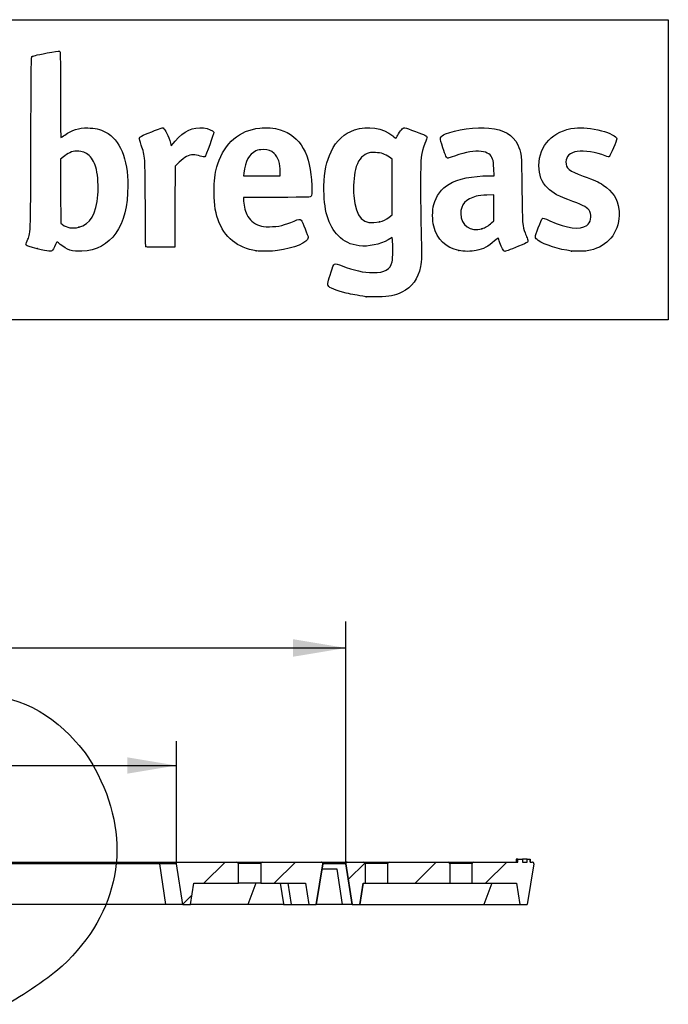
# Model space of a CAD drawing. Units: millimetres. Extents: x 0 to 291, y 0 to 204.
# Drawn here: x 249 to 291, y 141 to 204 of the extents above; entities that cross this region are included whole.
import ezdxf
from ezdxf.enums import TextEntityAlignment as Align

# ---------------------------------------------------------------- set-up
doc = ezdxf.new("R2010")
doc.units = ezdxf.units.MM
doc.layers.add('I-200R', color=7, linetype='Continuous')
doc.layers.add('Predeterminado', color=7, linetype='Continuous')
doc.styles.add('SEACAD_Arial', font='arial.ttf')
doc.dimstyles.new('ISO', dxfattribs={"dimtxt": 3.125, "dimasz": 3.125, "dimexe": 1.5625, "dimexo": 0, "dimgap": 0.78125, "dimtad": 0, "dimlfac": 11.111111, "dimtxsty": 'SEACAD_Arial', "dimblk1": '_SE_FILLED', "dimblk2": '_SE_FILLED', "dimsah": 1, "dimcen": 1.5625, "dimadec": 1, "dimazin": 0, "dimtfac": 0.5, "dimtmove": 0, "dimatfit": 3, "dimfxl": 1, "dimarcsym": 0})

# ---------------------------------------------------------------- blocks, each defined once
blk = doc.blocks.new('SE6')
at = {"layer": 'I-200R', "linetype": 'Continuous'}
h = blk.add_hatch(dxfattribs=at)
h.set_pattern_fill('LINE', angle=135, style=0)
edge = h.paths.add_edge_path()
edge.add_line((194.811, 147.451), (195.295, 147.451))
edge.add_line((195.295, 147.451), (195.509, 148.801))
edge.add_line((195.509, 148.801), (198.325, 148.801))
edge.add_line((198.325, 148.801), (198.325, 150.061))
edge.add_arc((198.235, 150.061), 0.09, 0, 90)
edge.add_line((198.235, 150.151), (195.412, 150.151))
edge.add_line((195.412, 150.151), (195.412, 150.331))
edge.add_line((195.412, 150.331), (195.127, 150.331))
edge.add_line((195.127, 150.331), (195.127, 150.151))
edge.add_line((195.127, 150.151), (194.817, 150.151))
edge.add_line((194.817, 150.151), (194.817, 150.331))
edge.add_line((194.817, 150.331), (194.635, 150.331))
edge.add_line((194.635, 150.331), (194.635, 150.151))
edge.add_line((194.635, 150.151), (194.489, 150.151))
edge.add_arc((194.489, 150.061), 0.09, 90, 189)
edge.add_line((194.4, 150.047), (194.811, 147.451))
h = blk.add_hatch(dxfattribs=at)
h.set_pattern_fill('LINE', angle=45, style=0)
edge = h.paths.add_edge_path()
edge.add_line((278.167, 150.061), (278.167, 148.801))
edge.add_line((278.167, 148.801), (280.984, 148.801))
edge.add_line((280.984, 148.801), (281.198, 147.451))
edge.add_line((281.198, 147.451), (281.681, 147.451))
edge.add_line((281.681, 147.451), (282.093, 150.047))
edge.add_arc((282.004, 150.061), 0.09, 351, 450)
edge.add_line((282.004, 150.151), (281.858, 150.151))
edge.add_line((281.858, 150.151), (281.858, 150.331))
edge.add_line((281.858, 150.331), (281.676, 150.331))
edge.add_line((281.676, 150.331), (281.676, 150.151))
edge.add_line((281.676, 150.151), (281.365, 150.151))
edge.add_line((281.365, 150.151), (281.365, 150.331))
edge.add_line((281.365, 150.331), (281.081, 150.331))
edge.add_line((281.081, 150.331), (281.081, 150.151))
edge.add_line((281.081, 150.151), (278.257, 150.151))
edge.add_arc((278.257, 150.061), 0.09, 90, 180)
h = blk.add_hatch(dxfattribs=at)
h.set_pattern_fill('LINE', angle=135, style=0)
edge = h.paths.add_edge_path()
edge.add_arc((203.626, 150.061), 0.09, 0, 90)
edge.add_line((203.626, 150.151), (199.853, 150.151))
edge.add_arc((199.853, 150.061), 0.09, 90, 180)
edge.add_line((199.763, 150.061), (199.763, 148.801))
edge.add_line((199.763, 148.801), (203.716, 148.801))
edge.add_line((203.716, 148.801), (203.716, 150.061))
h = blk.add_hatch(dxfattribs=at)
h.set_pattern_fill('LINE', angle=135, style=0)
edge = h.paths.add_edge_path()
edge.add_line((205.153, 148.801), (205.279, 148.801))
edge.add_line((205.279, 148.801), (205.492, 147.451))
edge.add_line((205.492, 147.451), (205.976, 147.451))
edge.add_line((205.976, 147.451), (206.387, 150.047))
edge.add_spline(control_points=[(206.387, 150.047), (206.389, 150.06), (206.388, 150.073), (206.381, 150.098), (206.375, 150.11), (206.358, 150.129), (206.348, 150.137), (206.324, 150.148), (206.311, 150.151), (206.298, 150.151)], knot_values=[0, 0, 0, 0, 0.25, 0.25, 0.5, 0.5, 0.75, 0.75, 1, 1, 1, 1], degree=3, periodic=0)
edge.add_line((206.298, 150.151), (205.243, 150.151))
edge.add_arc((205.243, 150.061), 0.09, 90, 180)
edge.add_line((205.153, 150.061), (205.153, 148.801))
h = blk.add_hatch(dxfattribs=at)
h.set_pattern_fill('LINE', angle=135, style=0)
edge = h.paths.add_edge_path()
edge.add_line((208.966, 148.801), (211.801, 148.801))
edge.add_line((211.801, 148.801), (211.801, 150.061))
edge.add_arc((211.711, 150.061), 0.09, 0, 90)
edge.add_line((211.711, 150.151), (207.946, 150.151))
edge.add_spline(control_points=[(207.946, 150.151), (207.933, 150.151), (207.921, 150.148), (207.897, 150.137), (207.886, 150.129), (207.87, 150.11), (207.863, 150.098), (207.856, 150.073), (207.856, 150.06), (207.858, 150.047)], knot_values=[0, 0, 0, 0, 0.25, 0.25, 0.5, 0.5, 0.75, 0.75, 1, 1, 1, 1], degree=3, periodic=0)
edge.add_line((207.858, 150.047), (208.269, 147.451))
edge.add_line((208.269, 147.451), (208.752, 147.451))
edge.add_line((208.752, 147.451), (208.966, 148.801))
h = blk.add_hatch(dxfattribs=at)
h.set_pattern_fill('LINE', angle=135, style=0)
edge = h.paths.add_edge_path()
edge.add_line((213.238, 148.801), (216.078, 148.801))
edge.add_line((216.078, 148.801), (216.292, 147.451))
edge.add_line((216.292, 147.451), (216.775, 147.451))
edge.add_line((216.775, 147.451), (217.186, 150.047))
edge.add_spline(control_points=[(217.186, 150.047), (217.188, 150.06), (217.188, 150.073), (217.181, 150.098), (217.174, 150.11), (217.157, 150.129), (217.147, 150.137), (217.123, 150.148), (217.11, 150.151), (217.097, 150.151)], knot_values=[0, 0, 0, 0, 0.25, 0.25, 0.5, 0.5, 0.75, 0.75, 1, 1, 1, 1], degree=3, periodic=0)
edge.add_line((217.097, 150.151), (213.328, 150.151))
edge.add_arc((213.328, 150.061), 0.09, 90, 180)
edge.add_line((213.238, 150.061), (213.238, 148.801))
h = blk.add_hatch(dxfattribs=at)
h.set_pattern_fill('LINE', angle=45, style=0)
edge = h.paths.add_edge_path()
edge.add_line((260.415, 148.801), (263.254, 148.801))
edge.add_line((263.254, 148.801), (263.254, 150.061))
edge.add_arc((263.164, 150.061), 0.09, 0, 90)
edge.add_line((263.164, 150.151), (259.395, 150.151))
edge.add_spline(control_points=[(259.395, 150.151), (259.382, 150.151), (259.369, 150.148), (259.346, 150.137), (259.335, 150.129), (259.318, 150.11), (259.312, 150.098), (259.305, 150.073), (259.304, 150.06), (259.306, 150.047)], knot_values=[0, 0, 0, 0, 0.25, 0.25, 0.5, 0.5, 0.75, 0.75, 1, 1, 1, 1], degree=3, periodic=0)
edge.add_line((259.306, 150.047), (259.717, 147.451))
edge.add_line((259.717, 147.451), (260.201, 147.451))
edge.add_line((260.201, 147.451), (260.415, 148.801))
h = blk.add_hatch(dxfattribs=at)
h.set_pattern_fill('LINE', angle=45, style=0)
edge = h.paths.add_edge_path()
edge.add_line((264.692, 148.801), (267.526, 148.801))
edge.add_line((267.526, 148.801), (267.74, 147.451))
edge.add_line((267.74, 147.451), (268.224, 147.451))
edge.add_line((268.224, 147.451), (268.635, 150.047))
edge.add_spline(control_points=[(268.635, 150.047), (268.637, 150.06), (268.636, 150.073), (268.629, 150.098), (268.623, 150.11), (268.606, 150.129), (268.596, 150.137), (268.572, 150.148), (268.559, 150.151), (268.546, 150.151)], knot_values=[0, 0, 0, 0, 0.25, 0.25, 0.5, 0.5, 0.75, 0.75, 1, 1, 1, 1], degree=3, periodic=0)
edge.add_line((268.546, 150.151), (264.782, 150.151))
edge.add_arc((264.782, 150.061), 0.09, 90, 180)
edge.add_line((264.692, 150.061), (264.692, 148.801))
h = blk.add_hatch(dxfattribs=at)
h.set_pattern_fill('LINE', angle=45, style=0)
edge = h.paths.add_edge_path()
edge.add_line((271.214, 148.801), (271.34, 148.801))
edge.add_line((271.34, 148.801), (271.34, 150.061))
edge.add_arc((271.25, 150.061), 0.09, 0, 90)
edge.add_line((271.25, 150.151), (270.194, 150.151))
edge.add_spline(control_points=[(270.194, 150.151), (270.181, 150.151), (270.168, 150.148), (270.145, 150.137), (270.134, 150.129), (270.117, 150.11), (270.111, 150.098), (270.104, 150.073), (270.103, 150.06), (270.105, 150.047)], knot_values=[0, 0, 0, 0, 0.25, 0.25, 0.5, 0.5, 0.75, 0.75, 1, 1, 1, 1], degree=3, periodic=0)
edge.add_line((270.105, 150.047), (270.517, 147.451))
edge.add_line((270.517, 147.451), (271, 147.451))
edge.add_line((271, 147.451), (271.214, 148.801))
h = blk.add_hatch(dxfattribs=at)
h.set_pattern_fill('LINE', angle=45, style=0)
edge = h.paths.add_edge_path()
edge.add_line((272.777, 148.801), (276.73, 148.801))
edge.add_line((276.73, 148.801), (276.73, 150.061))
edge.add_arc((276.64, 150.061), 0.09, 0, 90)
edge.add_line((276.64, 150.151), (272.867, 150.151))
edge.add_arc((272.867, 150.061), 0.09, 90, 180)
edge.add_line((272.777, 150.061), (272.777, 148.801))
at = {"layer": 'I-200R', "color": 7, "linetype": 'Continuous'}
for p, q in [((194.631, 150.331), (194.621, 150.331)), ((194.621, 150.331), (194.621, 150.151)), ((194.635, 150.331), (194.817, 150.331)), ((194.635, 150.151), (194.635, 150.331)), ((195.031, 150.331), (194.817, 150.331)), ((194.817, 150.331), (194.817, 150.151)), ((195.031, 150.331), (195.031, 150.151)), ((195.127, 150.331), (195.031, 150.331)), ((195.127, 150.331), (195.412, 150.331)), ((195.127, 150.151), (195.127, 150.331)), ((195.506, 150.331), (195.412, 150.331)), ((195.412, 150.331), (195.412, 150.151)), ((195.506, 150.331), (195.506, 150.151)), ((195.521, 150.331), (195.508, 150.331)), ((195.521, 150.151), (195.521, 150.331)), ((280.985, 150.331), (280.972, 150.331)), ((280.972, 150.331), (280.972, 150.151)), ((280.987, 150.331), (280.987, 150.151)), ((281.081, 150.331), (280.987, 150.331)), ((281.081, 150.331), (281.365, 150.331)), ((281.081, 150.151), (281.081, 150.331)), ((281.676, 150.331), (281.365, 150.331)), ((281.365, 150.331), (281.365, 150.151)), ((281.676, 150.331), (281.858, 150.331)), ((281.676, 150.151), (281.676, 150.331)), ((281.858, 150.331), (281.858, 150.151)), ((281.872, 150.331), (281.86, 150.331)), ((281.872, 150.151), (281.872, 150.331)), ((194.811, 147.451), (194.4, 150.047)), ((194.489, 150.151), (194.635, 150.151)), ((194.817, 150.151), (195.127, 150.151)), ((195.412, 150.151), (198.235, 150.151)), ((198.235, 150.151), (199.853, 150.151)), ((199.763, 150.061), (198.325, 150.061)), ((198.325, 150.061), (198.325, 148.801)), ((199.763, 148.801), (199.763, 150.061)), ((199.853, 150.151), (203.626, 150.151)), ((203.626, 150.151), (205.243, 150.151)), ((205.153, 150.061), (203.716, 150.061)), ((203.716, 150.061), (203.716, 148.801)), ((205.153, 148.801), (205.153, 150.061)), ((205.243, 150.151), (206.298, 150.151)), ((206.387, 150.047), (205.976, 147.451)), ((206.298, 150.151), (207.946, 150.151)), ((207.857, 150.047), (206.387, 150.047)), ((206.947, 149.701), (206.591, 147.451)), ((207.912, 149.701), (206.947, 149.701)), ((207.858, 150.047), (207.858, 150.047)), ((207.858, 150.047), (208.269, 147.451)), ((208.269, 147.451), (207.858, 150.047)), ((207.858, 150.047), (208.269, 147.451)), ((207.946, 150.151), (207.946, 150.151)), ((207.946, 150.151), (211.711, 150.151)), ((211.711, 150.151), (213.328, 150.151)), ((213.238, 150.061), (211.801, 150.061)), ((211.801, 148.801), (211.801, 150.061)), ((213.238, 150.061), (213.238, 148.801)), ((213.328, 150.151), (217.097, 150.151)), ((217.186, 150.047), (216.775, 147.451)), ((217.186, 150.047), (216.775, 147.451)), ((217.097, 150.151), (218.185, 150.151)), ((218.266, 150.047), (217.186, 150.047)), ((218.266, 150.047), (217.893, 147.451)), ((218.185, 150.151), (238.075, 150.151)), ((238.164, 150.047), (218.266, 150.047)), ((238.164, 150.047), (237.753, 147.451)), ((258.227, 150.047), (238.329, 150.047)), ((238.329, 150.047), (238.74, 147.451)), ((238.418, 150.151), (258.307, 150.151)), ((259.306, 150.047), (258.227, 150.047)), ((258.227, 150.047), (258.6, 147.451)), ((258.307, 150.151), (259.395, 150.151)), ((259.717, 147.451), (259.306, 150.047)), ((259.395, 150.151), (263.164, 150.151)), ((263.164, 150.151), (264.782, 150.151)), ((264.692, 150.061), (263.254, 150.061)), ((263.254, 148.801), (263.254, 150.061)), ((264.692, 150.061), (264.692, 148.801)), ((264.782, 150.151), (268.546, 150.151)), ((268.635, 150.047), (268.224, 147.451)), ((268.224, 147.451), (268.635, 150.047)), ((268.546, 150.151), (270.194, 150.151)), ((269.546, 149.701), (268.58, 149.701)), ((268.635, 150.047), (268.635, 150.047)), ((270.105, 150.047), (268.635, 150.047)), ((269.902, 147.451), (269.546, 149.701)), ((270.105, 150.047), (270.517, 147.451)), ((270.517, 147.451), (270.105, 150.047)), ((270.194, 150.151), (271.25, 150.151)), ((271.25, 150.151), (272.867, 150.151)), ((272.777, 150.061), (271.34, 150.061)), ((271.34, 150.061), (271.34, 148.801)), ((272.777, 148.801), (272.777, 150.061)), ((272.867, 150.151), (276.64, 150.151)), ((276.64, 150.151), (278.257, 150.151)), ((278.167, 150.061), (276.73, 150.061)), ((276.73, 150.061), (276.73, 148.801)), ((278.167, 148.801), (278.167, 150.061)), ((278.257, 150.151), (281.081, 150.151)), ((281.365, 150.151), (281.676, 150.151)), ((282.093, 150.047), (281.681, 147.451)), ((281.858, 150.151), (282.004, 150.151)), ((195.295, 147.451), (195.509, 148.801)), ((195.509, 148.801), (198.325, 148.801)), ((197.079, 148.801), (197.577, 147.451)), ((198.325, 148.801), (199.763, 148.801)), ((199.763, 148.801), (203.716, 148.801)), ((203.716, 148.801), (205.153, 148.801)), ((205.153, 148.801), (205.279, 148.801)), ((205.279, 148.801), (205.492, 147.451)), ((205.279, 148.801), (205.492, 147.451)), ((208.966, 148.801), (208.752, 147.451)), ((208.752, 147.451), (208.966, 148.801)), ((208.966, 148.801), (211.801, 148.801)), ((210.082, 148.801), (209.869, 147.451)), ((210.369, 147.451), (210.581, 148.801)), ((213.238, 148.801), (211.801, 148.801)), ((212.121, 148.801), (212.64, 147.451)), ((213.238, 148.801), (216.078, 148.801)), ((216.078, 148.801), (216.292, 147.451)), ((216.078, 148.801), (216.292, 147.451)), ((260.201, 147.451), (260.415, 148.801)), ((260.415, 148.801), (263.254, 148.801)), ((264.692, 148.801), (263.254, 148.801)), ((264.372, 148.801), (263.853, 147.451)), ((264.692, 148.801), (267.526, 148.801)), ((265.916, 148.801), (266.124, 147.479)), ((266.411, 148.801), (266.624, 147.451)), ((267.526, 148.801), (267.74, 147.451)), ((271.214, 148.801), (271, 147.451)), ((271, 147.451), (271.214, 148.801)), ((271, 147.451), (271.214, 148.801)), ((271.214, 148.801), (271.34, 148.801)), ((271.34, 148.801), (272.777, 148.801)), ((272.777, 148.801), (276.73, 148.801)), ((276.73, 148.801), (278.167, 148.801)), ((278.167, 148.801), (280.984, 148.801)), ((279.414, 148.801), (278.916, 147.451)), ((280.984, 148.801), (281.198, 147.451)), ((194.811, 147.451), (195.295, 147.451)), ((195.295, 147.451), (197.577, 147.451)), ((197.577, 147.451), (205.492, 147.451)), ((205.492, 147.451), (205.492, 147.451)), ((205.492, 147.451), (205.976, 147.451)), ((206.591, 147.451), (205.976, 147.451)), ((208.269, 147.451), (206.591, 147.451)), ((208.269, 147.451), (208.269, 147.451)), ((208.269, 147.451), (208.752, 147.451)), ((208.752, 147.451), (209.869, 147.451)), ((209.869, 147.451), (210.369, 147.451)), ((212.64, 147.451), (210.369, 147.451)), ((216.292, 147.451), (212.64, 147.451)), ((216.292, 147.451), (216.775, 147.451)), ((217.893, 147.451), (216.775, 147.451)), ((237.753, 147.451), (217.893, 147.451)), ((258.6, 147.451), (238.74, 147.451)), ((259.717, 147.451), (258.6, 147.451)), ((259.717, 147.451), (260.201, 147.451)), ((263.853, 147.451), (260.201, 147.451)), ((266.124, 147.451), (263.853, 147.451)), ((266.124, 147.479), (266.124, 147.451)), ((266.124, 147.451), (266.624, 147.451)), ((266.624, 147.451), (267.74, 147.451)), ((267.74, 147.451), (268.224, 147.451)), ((268.224, 147.451), (268.224, 147.451)), ((269.902, 147.451), (268.224, 147.451)), ((270.517, 147.451), (269.902, 147.451)), ((270.517, 147.451), (271, 147.451)), ((271, 147.451), (271, 147.451)), ((271, 147.451), (278.916, 147.451)), ((278.916, 147.451), (281.198, 147.451)), ((281.198, 147.451), (281.681, 147.451))]:
    blk.add_line(p, q, dxfattribs=at)
for centre, start, end in [((194.489, 150.061), 90, 189), ((198.235, 150.061), 0, 90), ((199.853, 150.061), 90, 180), ((203.626, 150.061), 0, 90), ((205.243, 150.061), 90, 180), ((207.946, 150.061), 90, 188.99999), ((211.711, 150.061), 0, 90), ((213.328, 150.061), 90, 180), ((217.097, 150.061), 351, 90), ((238.075, 150.061), 351, 90), ((238.418, 150.061), 90, 189), ((263.164, 150.061), 0, 90), ((264.782, 150.061), 90, 180), ((268.546, 150.061), 351, 90), ((270.194, 150.061), 90, 189), ((271.25, 150.061), 0, 90), ((272.867, 150.061), 90, 180), ((276.64, 150.061), 0, 90), ((278.257, 150.061), 90, 180), ((282.004, 150.061), 351, 90)]:
    blk.add_arc(centre, 0.09, start, end, dxfattribs=at)
for points, knots in [([(206.298, 150.151), (206.307, 150.151), (206.316, 150.15), (206.324, 150.147), (206.33, 150.146), (206.336, 150.143), (206.341, 150.14), (206.35, 150.135), (206.358, 150.129), (206.365, 150.121), (206.372, 150.114), (206.377, 150.105), (206.381, 150.096), (206.385, 150.087), (206.388, 150.077), (206.388, 150.066), (206.389, 150.06), (206.388, 150.053), (206.387, 150.047)], [0, 0, 0, 0, 0.166992, 0.166992, 0.166992, 0.288184, 0.288184, 0.288184, 0.483517, 0.483517, 0.483517, 0.678851, 0.678851, 0.678851, 0.874184, 0.874184, 0.874184, 1, 1, 1, 1]), ([(207.858, 150.047), (207.857, 150.051), (207.857, 150.054), (207.857, 150.058), (207.856, 150.065), (207.857, 150.071), (207.858, 150.077), (207.86, 150.087), (207.863, 150.097), (207.868, 150.105), (207.873, 150.114), (207.88, 150.122), (207.887, 150.129), (207.895, 150.136), (207.904, 150.141), (207.913, 150.145), (207.922, 150.148), (207.933, 150.151), (207.943, 150.151), (207.944, 150.151), (207.945, 150.151), (207.946, 150.151)], [0, 0, 0, 0, 0.072558, 0.072558, 0.072558, 0.193816, 0.193816, 0.193816, 0.389257, 0.389257, 0.389257, 0.584699, 0.584699, 0.584699, 0.78014, 0.78014, 0.78014, 0.975581, 0.975581, 0.975581, 1, 1, 1, 1]), ([(217.097, 150.151), (217.106, 150.151), (217.115, 150.15), (217.123, 150.147), (217.129, 150.146), (217.135, 150.143), (217.14, 150.14), (217.149, 150.135), (217.157, 150.129), (217.164, 150.122), (217.171, 150.114), (217.176, 150.105), (217.18, 150.096), (217.184, 150.087), (217.187, 150.077), (217.187, 150.067), (217.188, 150.06), (217.187, 150.053), (217.186, 150.047)], [0, 0, 0, 0, 0.166046, 0.166046, 0.166046, 0.287237, 0.287237, 0.287237, 0.48257, 0.48257, 0.48257, 0.677902, 0.677902, 0.677902, 0.873235, 0.873235, 0.873235, 1, 1, 1, 1]), ([(218.185, 150.151), (218.185, 150.151), (218.186, 150.151), (218.186, 150.151), (218.191, 150.151), (218.196, 150.15), (218.201, 150.149), (218.211, 150.147), (218.221, 150.143), (218.231, 150.136), (218.238, 150.13), (218.245, 150.123), (218.251, 150.115), (218.255, 150.109), (218.258, 150.102), (218.261, 150.094), (218.264, 150.087), (218.266, 150.079), (218.266, 150.071), (218.267, 150.063), (218.267, 150.055), (218.266, 150.047)], [0, 0, 0, 0, 0.003281, 0.003281, 0.003281, 0.123329, 0.123329, 0.123329, 0.378679, 0.378679, 0.378679, 0.582004, 0.582004, 0.582004, 0.723561, 0.723561, 0.723561, 0.861631, 0.861631, 0.861631, 1, 1, 1, 1]), ([(258.227, 150.047), (258.226, 150.055), (258.225, 150.063), (258.226, 150.071), (258.227, 150.079), (258.229, 150.087), (258.231, 150.094), (258.234, 150.102), (258.238, 150.109), (258.242, 150.115), (258.248, 150.123), (258.255, 150.13), (258.262, 150.136), (258.271, 150.143), (258.282, 150.147), (258.292, 150.149), (258.297, 150.15), (258.302, 150.151), (258.307, 150.151), (258.307, 150.151), (258.307, 150.151), (258.307, 150.151)], [0, 0, 0, 0, 0.138369, 0.138369, 0.138369, 0.276439, 0.276439, 0.276439, 0.417996, 0.417996, 0.417996, 0.621321, 0.621321, 0.621321, 0.876671, 0.876671, 0.876671, 0.996719, 0.996719, 0.996719, 1, 1, 1, 1]), ([(259.306, 150.047), (259.306, 150.047), (259.306, 150.047), (259.306, 150.048), (259.305, 150.058), (259.305, 150.068), (259.307, 150.078), (259.309, 150.088), (259.312, 150.098), (259.317, 150.106), (259.322, 150.115), (259.329, 150.123), (259.337, 150.129), (259.341, 150.134), (259.347, 150.137), (259.352, 150.14), (259.361, 150.145), (259.371, 150.148), (259.381, 150.15), (259.386, 150.151), (259.39, 150.151), (259.395, 150.151)], [0, 0, 0, 0, 0.004698, 0.004698, 0.004698, 0.2001, 0.2001, 0.2001, 0.395503, 0.395503, 0.395503, 0.590905, 0.590905, 0.590905, 0.71214, 0.71214, 0.71214, 0.907542, 0.907542, 0.907542, 1, 1, 1, 1]), ([(268.546, 150.151), (268.551, 150.151), (268.556, 150.151), (268.561, 150.15), (268.571, 150.148), (268.581, 150.145), (268.59, 150.14), (268.599, 150.135), (268.607, 150.128), (268.613, 150.121), (268.62, 150.113), (268.626, 150.105), (268.629, 150.095), (268.632, 150.089), (268.634, 150.083), (268.635, 150.077), (268.636, 150.067), (268.637, 150.057), (268.635, 150.047)], [0, 0, 0, 0, 0.098019, 0.098019, 0.098019, 0.293406, 0.293406, 0.293406, 0.488794, 0.488794, 0.488794, 0.684182, 0.684182, 0.684182, 0.805407, 0.805407, 0.805407, 1, 1, 1, 1]), ([(270.105, 150.047), (270.105, 150.047), (270.105, 150.047), (270.105, 150.048), (270.104, 150.058), (270.104, 150.068), (270.106, 150.078), (270.108, 150.088), (270.111, 150.097), (270.116, 150.106), (270.121, 150.115), (270.128, 150.123), (270.136, 150.129), (270.141, 150.133), (270.146, 150.137), (270.151, 150.14), (270.16, 150.145), (270.17, 150.148), (270.18, 150.15), (270.185, 150.151), (270.19, 150.151), (270.194, 150.151)], [0, 0, 0, 0, 0.003759, 0.003759, 0.003759, 0.199159, 0.199159, 0.199159, 0.394559, 0.394559, 0.394559, 0.589959, 0.589959, 0.589959, 0.711192, 0.711192, 0.711192, 0.906592, 0.906592, 0.906592, 1, 1, 1, 1])]:
    blk.add_open_spline(points, degree=3, knots=knots, dxfattribs=at)
blk = doc.blocks.new('DMBLK26')
at = {"layer": 'Predeterminado', "linetype": 'Continuous'}
for points in [[(220.311, 156.834), (217.186, 156.313), (220.311, 155.793)], [(256.181, 156.834), (256.181, 155.793), (259.306, 156.313)]]:
    blk.add_hatch(color=7, dxfattribs=at).paths.add_polyline_path(points)
at = {"layer": 'Predeterminado', "color": 7, "linetype": 'Continuous'}
for p, q in [((217.186, 150.047), (217.186, 157.876)), ((259.306, 150.047), (259.306, 157.876)), ((217.186, 156.313), (233.484, 156.313)), ((243.009, 156.313), (259.306, 156.313))]:
    blk.add_line(p, q, dxfattribs=at)
at = {"layer": 'Predeterminado', "color": 7, "linetype": 'Continuous', "style": 'SEACAD_Arial'}
blk.add_text('470', height=3.125, dxfattribs=at).set_placement((234.578, 157.876), align=Align.TOP_LEFT)
blk = doc.blocks.new('_SE_FILLED')
at = {"color": 0}
blk.add_line((0, 0), (-1, 0), dxfattribs=at)
blk.add_solid([(0, 0), (-1, -0.1665), (-1, 0.1665), (0, 0)], dxfattribs=at)
blk = doc.blocks.new('DMBLK30')
at = {"layer": 'Predeterminado', "linetype": 'Continuous'}
for points in [[(209.762, 164.376), (206.387, 163.813), (209.762, 163.251)], [(266.73, 164.376), (266.73, 163.251), (270.105, 163.813)]]:
    blk.add_hatch(color=7, dxfattribs=at).paths.add_polyline_path(points)
at = {"layer": 'Predeterminado', "color": 7, "linetype": 'Continuous'}
for p, q in [((206.387, 150.047), (206.387, 165.501)), ((270.105, 150.047), (270.105, 165.501)), ((206.387, 163.813), (233.103, 163.813)), ((243.39, 163.813), (270.105, 163.813))]:
    blk.add_line(p, q, dxfattribs=at)
at = {"layer": 'Predeterminado', "color": 7, "linetype": 'Continuous', "style": 'SEACAD_Arial'}
blk.add_text('710', height=3.375, dxfattribs=at).set_placement((234.284, 165.501), align=Align.TOP_LEFT)
blk = doc.blocks.new('SE217')
at = {"color": 7, "linetype": 'Continuous'}
for p, q in [((273.054, 190.002), (272.814, 189.861)), ((273.076, 189.865), (273.054, 190.002))]:
    blk.add_line(p, q, dxfattribs=at)
blk = doc.blocks.new('SE216')
blk.add_blockref('SE217', (0, 0))
blk = doc.blocks.new('SE219')
at = {"color": 7, "linetype": 'Continuous'}
blk.add_point((271.401, 186.228), dxfattribs=at)
blk = doc.blocks.new('SE218')
blk.add_blockref('SE219', (0, 0))
blk = doc.blocks.new('SE221')
at = {"color": 7, "linetype": 'Continuous'}
for p, q in [((273.071, 194.998), (272.884, 195.131)), ((273.071, 193.22), (273.071, 194.998)), ((273.071, 191.442), (273.071, 193.22)), ((272.881, 191.3), (273.071, 191.442))]:
    blk.add_line(p, q, dxfattribs=at)
blk = doc.blocks.new('SE220')
blk.add_blockref('SE221', (0, 0))
blk = doc.blocks.new('SE223')
at = {"color": 7, "linetype": 'Continuous'}
blk.add_point((272.264, 191.003), dxfattribs=at)
blk = doc.blocks.new('SE222')
blk.add_blockref('SE223', (0, 0))
blk = doc.blocks.new('SE273')
at = {"color": 7, "linetype": 'Continuous'}
blk.add_point((250.426, 189.292), dxfattribs=at)
blk = doc.blocks.new('SE272')
blk.add_blockref('SE273', (0, 0))
blk = doc.blocks.new('SE275')
at = {"color": 7, "linetype": 'Continuous'}
for p, q in [((252.101, 195.154), (251.911, 194.998)), ((251.911, 194.998), (251.919, 192.962)), ((251.919, 192.962), (251.928, 190.926)), ((251.928, 190.926), (252.05, 190.827))]:
    blk.add_line(p, q, dxfattribs=at)
blk = doc.blocks.new('SE274')
blk.add_blockref('SE275', (0, 0))
blk = doc.blocks.new('SE277')
at = {"color": 7, "linetype": 'Continuous'}
blk.add_point((253.086, 190.656), dxfattribs=at)
blk = doc.blocks.new('SE276')
blk.add_blockref('SE277', (0, 0))
blk = doc.blocks.new('SE279')
at = {"color": 7, "linetype": 'Continuous'}
for p, q in [((265.717, 192.563), (263.582, 192.554)), ((263.582, 192.554), (263.582, 192.427))]:
    blk.add_line(p, q, dxfattribs=at)
blk = doc.blocks.new('SE278')
blk.add_blockref('SE279', (0, 0))
blk = doc.blocks.new('SE281')
at = {"color": 7, "linetype": 'Continuous'}
blk.add_point((264.392, 189.153), dxfattribs=at)
blk = doc.blocks.new('SE280')
blk.add_blockref('SE281', (0, 0))
blk = doc.blocks.new('SE283')
at = {"color": 7, "linetype": 'Continuous'}
for p, q in [((265.929, 193.944), (265.929, 194.2)), ((265.929, 194.2), (265.929, 194.2)), ((263.598, 194.101), (263.578, 193.944)), ((263.578, 193.944), (264.754, 193.944)), ((264.754, 193.944), (265.929, 193.944))]:
    blk.add_line(p, q, dxfattribs=at)
blk = doc.blocks.new('SE282')
blk.add_blockref('SE283', (0, 0))
blk = doc.blocks.new('SE285')
at = {"color": 7, "linetype": 'Continuous'}
for p, q in [((279.56, 193.944), (279.542, 194.398)), ((279.233, 193.943), (279.56, 193.944))]:
    blk.add_line(p, q, dxfattribs=at)
blk = doc.blocks.new('SE284')
blk.add_blockref('SE285', (0, 0))
blk = doc.blocks.new('SE287')
at = {"color": 7, "linetype": 'Continuous'}
blk.add_point((277.319, 189.166), dxfattribs=at)
blk = doc.blocks.new('SE286')
blk.add_blockref('SE287', (0, 0))
blk = doc.blocks.new('SE289')
at = {"color": 7, "linetype": 'Continuous'}
for p, q in [((279.551, 192.73), (279.096, 192.711)), ((279.551, 191.903), (279.551, 192.73)), ((279.551, 191.076), (279.551, 191.903)), ((279.406, 190.942), (279.551, 191.076))]:
    blk.add_line(p, q, dxfattribs=at)
blk = doc.blocks.new('SE288')
blk.add_blockref('SE289', (0, 0))
blk = doc.blocks.new('SE291')
at = {"color": 7, "linetype": 'Continuous'}
blk.add_point((278.779, 190.566), dxfattribs=at)
blk = doc.blocks.new('SE290')
blk.add_blockref('SE291', (0, 0))
blk = doc.blocks.new('SE293')
at = {"color": 7, "linetype": 'Continuous'}
blk.add_point((284.493, 189.139), dxfattribs=at)
blk = doc.blocks.new('SE292')
blk.add_blockref('SE293', (0, 0))
blk = doc.blocks.new('SE301')
at = {"color": 7, "linetype": 'Continuous'}
for p, q in [((258.97, 195.852), (259.222, 196.148)), ((258.927, 196.014), (258.97, 195.852))]:
    blk.add_line(p, q, dxfattribs=at)
blk = doc.blocks.new('SE300')
blk.add_blockref('SE301', (0, 0))
blk = doc.blocks.new('SE303')
at = {"color": 7, "linetype": 'Continuous'}
for p, q in [((259.478, 194.809), (259.218, 194.565)), ((259.218, 194.565), (259.21, 191.982)), ((259.21, 191.982), (259.201, 189.398)), ((259.201, 189.398), (258.283, 189.389))]:
    blk.add_line(p, q, dxfattribs=at)
blk = doc.blocks.new('SE302')
blk.add_blockref('SE303', (0, 0))
blk = doc.blocks.new('SE305')
at = {"color": 7, "linetype": 'Continuous'}
blk.add_point((257.35, 189.422), dxfattribs=at)
blk = doc.blocks.new('SE304')
blk.add_blockref('SE305', (0, 0))

msp = doc.modelspace()

# ---------------------------------------------------------------- linework, layer by layer
at = {"color": 7, "linetype": 'Continuous'}
for points in [[(250.09278, 201.54906), (250.16907, 201.59787), (250.28432, 201.62511), (251.06988, 201.77996)], [(251.06988, 201.77996), (251.4709, 201.85902), (251.82425, 201.91402), (251.85509, 201.90218)], [(251.85509, 201.90218), (251.90721, 201.88218), (251.91118, 201.68633), (251.91118, 199.1355)], [(250.02551, 195.98655), (250.04107, 200.85367), (250.04914, 201.52113), (250.09278, 201.54906)], [(251.91118, 199.1355), (251.91118, 197.41953), (251.92298, 196.39034), (251.94265, 196.39034)], [(252.18707, 196.5392), (252.66907, 196.87614), (253.06821, 197.00111), (253.64692, 196.99629)], [(253.64692, 196.99629), (254.11493, 196.99239), (254.43921, 196.91824), (254.78657, 196.73571)], [(254.78657, 196.73571), (255.71144, 196.2497), (256.20919, 195.04569), (256.20919, 193.29452)], [(256.93655, 196.34047), (256.93655, 196.42075), (257.06692, 196.4891), (257.72768, 196.75522)], [(257.72768, 196.75522), (258.22249, 196.9545), (258.41699, 197.01878), (258.45504, 196.99559)], [(258.45504, 196.99559), (258.59869, 196.90806), (258.80205, 196.48514), (258.92708, 196.01386)], [(259.22161, 196.14818), (259.77983, 196.80451), (260.36695, 197.07739), (261.04019, 196.9934)], [(261.04019, 196.9934), (261.36166, 196.95329), (261.64589, 196.83128), (261.68186, 196.71794)], [(261.68186, 196.71794), (261.70914, 196.63199), (261.17979, 195.16934), (261.11199, 195.14332)], [(261.94784, 194.7), (262.39701, 196.04939), (263.31662, 196.83817), (264.61689, 196.98931)], [(264.61689, 196.98931), (265.02766, 197.03706), (265.55654, 196.99354), (265.92065, 196.88202)], [(265.92065, 196.88202), (267.20691, 196.48808), (267.88117, 195.29472), (267.93571, 193.31561)], [(269.16957, 195.48115), (269.52312, 196.20274), (270.00491, 196.65316), (270.65294, 196.86793)], [(270.65294, 196.86793), (271.51612, 197.154), (272.46111, 197.00713), (273.09767, 196.48797)], [(273.4178, 196.5389), (273.47235, 196.64788), (273.57941, 196.8022), (273.6557, 196.88182)], [(273.6557, 196.88182), (273.8215, 197.05486), (273.76087, 197.06258), (274.55842, 196.76692)], [(274.55842, 196.76692), (275.16401, 196.54242), (275.28579, 196.48301), (275.28579, 196.41203)], [(276.47313, 196.60912), (277.06309, 196.88178), (278.47156, 197.07502), (279.23666, 196.98827)], [(279.23666, 196.98827), (280.20668, 196.87829), (280.75506, 196.55929), (281.06901, 195.92239)], [(282.41901, 194.58848), (282.42166, 195.87956), (283.32759, 196.83423), (284.69586, 196.98782)], [(284.69586, 196.98782), (285.16886, 197.04091), (285.7592, 196.98177), (286.41104, 196.81598)], [(286.41104, 196.81598), (286.93758, 196.68206), (287.38636, 196.44246), (287.38636, 196.29527)], [(251.94265, 196.39034), (251.95997, 196.39034), (252.06996, 196.45733), (252.18707, 196.5392)], [(257.06752, 195.90632), (256.99549, 196.1233), (256.93655, 196.31867), (256.93655, 196.34047)], [(273.09767, 196.48797), (273.21253, 196.39428), (273.30924, 196.32283), (273.31257, 196.32919)], [(273.31257, 196.32919), (273.31589, 196.33555), (273.36325, 196.42992), (273.4178, 196.5389)], [(275.28579, 196.41203), (275.28579, 196.38844), (275.22442, 196.20653), (275.14941, 196.00779)], [(276.29521, 195.73179), (276.07217, 196.41584), (276.07396, 196.42463), (276.47313, 196.60912)], [(287.38636, 196.29527), (287.38636, 196.21744), (286.96722, 195.22967), (286.90985, 195.1723)], [(249.79066, 189.80067), (250.02402, 190.33235), (250.00592, 189.85555), (250.02551, 195.98655)], [(252.50438, 195.40962), (252.38723, 195.35449), (252.20573, 195.23926), (252.10103, 195.15355)], [(252.96724, 195.50953), (252.75748, 195.5098), (252.68317, 195.49377), (252.50438, 195.40962)], [(253.74711, 195.22651), (253.52185, 195.43238), (253.3105, 195.50908), (252.96724, 195.50953)], [(257.32371, 192.17498), (257.31085, 195.21289), (257.31427, 195.163), (257.06752, 195.90632)], [(264.37054, 195.52434), (263.93214, 195.32234), (263.70148, 194.89717), (263.59825, 194.10082)], [(264.85483, 195.60946), (264.60298, 195.61023), (264.52858, 195.59716), (264.37054, 195.52434)], [(265.54761, 195.3633), (265.33241, 195.56166), (265.20089, 195.60839), (264.85483, 195.60946)], [(268.71591, 193.28254), (268.73906, 194.25735), (268.86209, 194.85358), (269.16957, 195.48115)], [(271.99615, 195.42268), (271.71292, 195.436), (271.63834, 195.42796), (271.4758, 195.36654)], [(272.88449, 195.13142), (272.60485, 195.33167), (272.38276, 195.40448), (271.99615, 195.42268)], [(275.14941, 196.00779), (274.88438, 195.3056), (274.87658, 195.23206), (274.87442, 193.41479)], [(276.6244, 195.06788), (276.53166, 195.06788), (276.47329, 195.18558), (276.29521, 195.73179)], [(278.73904, 195.50001), (278.30636, 195.56019), (277.789, 195.46913), (277.04081, 195.20111)], [(279.47037, 195.00278), (279.36686, 195.29453), (279.14837, 195.44307), (278.73904, 195.50001)], [(281.06901, 195.92239), (281.31066, 195.43215), (281.30994, 195.43982), (281.33643, 193.06764)], [(284.86902, 195.4992), (284.38939, 195.42478), (284.14632, 195.19768), (284.14632, 194.82396)], [(286.64327, 195.21268), (286.08019, 195.4381), (285.29375, 195.5651), (284.86902, 195.4992)], [(254.20703, 194.34492), (254.12408, 194.7185), (253.96107, 195.03096), (253.74711, 195.22651)], [(260.37497, 195.28065), (260.09167, 195.27863), (259.83058, 195.14153), (259.47753, 194.80941)], [(260.8287, 195.20422), (260.67327, 195.25496), (260.51483, 195.28165), (260.37497, 195.28065)], [(261.11199, 195.14332), (261.08754, 195.13394), (260.96006, 195.16135), (260.8287, 195.20422)], [(265.92876, 194.20001), (265.92763, 194.70521), (265.78314, 195.14619), (265.54761, 195.3633)], [(271.4758, 195.36654), (271.12158, 195.23267), (270.85522, 194.87267), (270.72019, 194.34526)], [(277.04081, 195.20111), (276.83625, 195.12783), (276.64887, 195.06788), (276.6244, 195.06788)], [(279.54176, 194.39838), (279.53012, 194.68854), (279.50429, 194.90716), (279.47037, 195.00278)], [(284.14632, 194.82396), (284.14632, 194.39898), (284.32159, 194.2548), (285.23735, 193.92645)], [(286.90985, 195.1723), (286.86872, 195.13118), (286.83356, 195.1365), (286.64327, 195.21268)], [(254.29509, 192.72069), (254.33707, 193.23628), (254.29956, 193.92817), (254.20703, 194.34492)], [(261.70658, 193.16252), (261.72594, 193.8436), (261.78228, 194.20263), (261.94784, 194.7)], [(270.72019, 194.34526), (270.61631, 193.93952), (270.57145, 193.20139), (270.61779, 192.66034)], [(282.96989, 193.16423), (282.5861, 193.54779), (282.41777, 193.98298), (282.41901, 194.58848)], [(276.68675, 193.41204), (277.25192, 193.74651), (278.19034, 193.94235), (279.23302, 193.94344)], [(285.23735, 193.92645), (285.96578, 193.66527), (286.20878, 193.55588), (286.52145, 193.34842)], [(256.20919, 193.29452), (256.20919, 190.72727), (255.14319, 189.20897), (253.28324, 189.1271)], [(261.96447, 191.1314), (261.75816, 191.73423), (261.68283, 192.32751), (261.70658, 193.16252)], [(267.93571, 193.31561), (267.94988, 192.80162), (267.94456, 192.69341), (267.90241, 192.63784)], [(269.63224, 190.10854), (268.9742, 190.76809), (268.68036, 191.78589), (268.71591, 193.28254)], [(274.87442, 193.41479), (274.87337, 192.53287), (274.88739, 191.23851), (274.90558, 190.53842)], [(275.71211, 192.10226), (275.85492, 192.64585), (276.21915, 193.13532), (276.68675, 193.41204)], [(281.33643, 193.06764), (281.36159, 190.81408), (281.36824, 190.72245), (281.5373, 190.29985)], [(284.59265, 192.30587), (283.6362, 192.65055), (283.31261, 192.82172), (282.96989, 193.16423)], [(286.52145, 193.34842), (287.1271, 192.94655), (287.42817, 192.48472), (287.52207, 191.81352)], [(253.08618, 190.65586), (253.80472, 190.84297), (254.19672, 191.51251), (254.29509, 192.72069)], [(263.58195, 192.42656), (263.58195, 192.15646), (263.68245, 191.71127), (263.79588, 191.47896)], [(267.90241, 192.63784), (267.8533, 192.57309), (267.8081, 192.57153), (265.7171, 192.56275)], [(270.61779, 192.66034), (270.73843, 191.25174), (271.21004, 190.77698), (272.26385, 191.00328)], [(278.42665, 192.63512), (277.77059, 192.46494), (277.4348, 192.0909), (277.4348, 191.53028)], [(279.09615, 192.71059), (278.84373, 192.69964), (278.54597, 192.66607), (278.42665, 192.63512)], [(285.67077, 191.65544), (285.54623, 191.89956), (285.28831, 192.05516), (284.59265, 192.30587)], [(257.34994, 189.42207), (257.34183, 189.44509), (257.33003, 190.6839), (257.32371, 192.17498)], [(275.7134, 190.72026), (275.61768, 191.09116), (275.61707, 191.74051), (275.71211, 192.10226)], [(285.47171, 190.77786), (285.71632, 190.93996), (285.81464, 191.37342), (285.67077, 191.65544)], [(287.52207, 191.81352), (287.55253, 191.59575), (287.55309, 191.45582), (287.52441, 191.22335)], [(264.39196, 189.15342), (263.21764, 189.32264), (262.33824, 190.0392), (261.96447, 191.1314)], [(263.79588, 191.47896), (263.97679, 191.10841), (264.20855, 190.90603), (264.61253, 190.76581)], [(265.23503, 190.692), (265.79543, 190.69039), (266.23376, 190.79139), (266.81409, 191.05586)], [(266.81409, 191.05586), (267.08816, 191.18075), (267.18624, 191.19243), (267.25833, 191.10874)], [(267.25833, 191.10874), (267.32878, 191.02696), (267.71466, 190.08431), (267.71466, 189.994)], [(272.26385, 191.00328), (272.47087, 191.04773), (272.67117, 191.14424), (272.88055, 191.3004)], [(277.4348, 191.53028), (277.4348, 190.78966), (278.05989, 190.34111), (278.77911, 190.56563)], [(282.38053, 190.62882), (282.49933, 190.93369), (282.61543, 191.20242), (282.63853, 191.22599)], [(282.63853, 191.22599), (282.67281, 191.261), (282.76188, 191.23287), (283.12412, 191.07268)], [(283.12412, 191.07268), (284.24899, 190.57525), (285.01985, 190.47844), (285.47171, 190.77786)], [(287.52441, 191.22335), (287.38536, 190.0957), (286.64254, 189.33726), (285.49475, 189.151)], [(252.05019, 190.82678), (252.30621, 190.61958), (252.69838, 190.55488), (253.08618, 190.65586)], [(264.61253, 190.76581), (264.78362, 190.70642), (264.8971, 190.69297), (265.23503, 190.692)], [(274.90558, 190.53842), (274.94664, 188.9574), (274.94003, 188.48138), (274.87238, 188.14748)], [(277.31908, 189.16577), (276.47592, 189.3517), (275.93027, 189.87995), (275.7134, 190.72026)], [(278.77911, 190.56563), (279.00444, 190.63596), (279.20296, 190.75526), (279.40574, 190.94217)], [(282.38168, 189.81163), (282.1349, 189.98885), (282.13489, 189.9985), (282.38053, 190.62882)], [(249.71958, 189.51533), (249.69705, 189.55199), (249.71743, 189.63384), (249.79066, 189.80067)], [(251.89751, 189.56435), (251.71015, 189.72329), (251.67649, 189.74092), (251.65893, 189.68931)], [(267.71466, 189.994), (267.71466, 189.69681), (266.81537, 189.31796), (265.74749, 189.16526)], [(270.96024, 189.47619), (270.40059, 189.54796), (270.00232, 189.7376), (269.63224, 190.10854)], [(272.81367, 189.86098), (272.29603, 189.5569), (271.54565, 189.40111), (270.96024, 189.47619)], [(273.05787, 188.44693), (273.10519, 188.64802), (273.11783, 189.61192), (273.07647, 189.86532)], [(279.59367, 189.78577), (279.19527, 189.43402), (278.86592, 189.26104), (278.41978, 189.16922)], [(279.82555, 189.97203), (279.82164, 189.97873), (279.71729, 189.89491), (279.59367, 189.78577)], [(279.92927, 189.66707), (279.87615, 189.82809), (279.82948, 189.96533), (279.82555, 189.97203)], [(281.7161, 189.74435), (281.70399, 189.70619), (281.56824, 189.63037), (281.34246, 189.53565)], [(281.5373, 190.29985), (281.5721, 190.21286), (281.63085, 190.06577), (281.66785, 189.97299)], [(281.66785, 189.97299), (281.70485, 189.8802), (281.72656, 189.77732), (281.7161, 189.74435)], [(284.49347, 189.13934), (283.71236, 189.23906), (282.75425, 189.54407), (282.38168, 189.81163)], [(250.42616, 189.2918), (249.99905, 189.40071), (249.73956, 189.4828), (249.71958, 189.51533)], [(251.40758, 189.19126), (251.30685, 189.08404), (251.19665, 189.09533), (250.42616, 189.2918)], [(251.65893, 189.68931), (251.59987, 189.51584), (251.46914, 189.25679), (251.40758, 189.19126)], [(253.28324, 189.1271), (252.65418, 189.09941), (252.322, 189.20422), (251.89751, 189.56435)], [(258.28298, 189.389), (257.56567, 189.38213), (257.36145, 189.38942), (257.34994, 189.42207)], [(265.74749, 189.16526), (265.38796, 189.11385), (264.70779, 189.10791), (264.39196, 189.15342)], [(278.41978, 189.16922), (278.11587, 189.10667), (277.5945, 189.10504), (277.31909, 189.16577)], [(280.26112, 189.11677), (280.17769, 189.11677), (280.03002, 189.36164), (279.92927, 189.66707)], [(281.34246, 189.53565), (280.73236, 189.27971), (280.31173, 189.11677), (280.26112, 189.11677)], [(285.49475, 189.151), (285.29747, 189.11898), (284.7068, 189.11211), (284.49346, 189.13934)], [(269.17064, 187.80618), (269.36341, 188.41821), (269.34144, 188.40599), (269.86991, 188.19515)], [(269.86991, 188.19515), (270.58122, 187.91137), (271.26373, 187.76184), (271.84956, 187.76144)], [(271.84956, 187.76144), (272.58856, 187.76092), (272.94388, 187.96251), (273.05787, 188.44693)], [(274.87238, 188.14748), (274.71365, 187.36413), (274.32318, 186.83068), (273.68229, 186.52161)], [(268.97188, 186.93307), (268.9343, 187.00329), (268.97742, 187.19271), (269.17064, 187.80618)], [(270.13112, 186.45953), (269.47965, 186.61818), (269.04549, 186.79553), (268.97188, 186.93307)], [(271.40104, 186.22776), (270.77406, 186.31732), (270.53867, 186.36028), (270.13112, 186.45953)], [(272.16146, 186.22278), (271.79778, 186.21773), (271.45559, 186.21996), (271.40104, 186.22776)], [(273.68229, 186.52161), (273.18999, 186.28419), (272.93194, 186.23349), (272.16146, 186.22278)], [(245.63905, 160.92287), (248.7584, 160.94094), (250.93628, 160.01642), (252.87727, 157.85017)], [(252.87727, 157.85017), (253.50701, 157.14736), (253.84393, 156.65022), (254.29818, 155.75348)], [(254.29818, 155.75348), (256.50186, 151.40368), (255.6711, 146.92401), (252.02823, 143.51328)], [(252.02823, 143.51328), (251.40209, 142.92705), (249.31444, 141.48879), (248.48927, 141.07517)]]:
    msp.add_open_spline(points, degree=3, dxfattribs=at)
at = {"layer": 'Predeterminado', "color": 7, "linetype": 'Continuous'}
for p, q in [((6.32375, 203.9025), (290.66929, 203.9025)), ((290.66929, 203.9025), (290.66929, 184.75666)), ((290.66929, 184.75666), (6.32375, 184.75666))]:
    msp.add_line(p, q, dxfattribs=at)

# ---------------------------------------------------------------- block references
for name in ['SE300', 'SE274', 'SE302', 'SE220', 'SE282', 'SE284', 'SE278', 'SE288', 'SE222', 'SE276', 'SE290', 'SE216', 'SE272', 'SE304', 'SE280', 'SE286', 'SE292', 'SE218']:
    msp.add_blockref(name, (0, 0))
at = {"layer": 'Predeterminado'}
msp.add_blockref('SE6', (0, 0), dxfattribs=at)

# ---------------------------------------------------------------- dimensions: what is measured, and where the dimension line sits
at = {"layer": 'Predeterminado', "color": 7, "linetype": 'Continuous'}
for base, p1, p2, override, picture, middle in [((206.38717, 163.81339), (206.38717, 150.04698), (270.10545, 150.04698), {"dimtxt": 3.375, "dimasz": 3.375, "dimexe": 1.6875, "dimgap": 0.84375, "dimdec": 0, "dimrnd": 10, "dimcen": 1.6875, "dimtdec": 4}, 'DMBLK30', (238.24631, 163.81339)), ((217.1863, 156.3134), (217.1863, 150.04698), (259.30631, 150.04698), {"dimdec": 0, "dimrnd": 10, "dimtdec": 4}, 'DMBLK26', (238.24631, 156.3134))]:
    dim = msp.add_linear_dim(base=base, p1=p1, p2=p2, angle=360, text='\\A1;<>', dimstyle='ISO', override=override, dxfattribs=at)
    dim.commit()
    dim.dimension.update_dxf_attribs({"geometry": picture, "text_midpoint": middle, "dimtype": 161})

doc.saveas('drawing.dxf')
